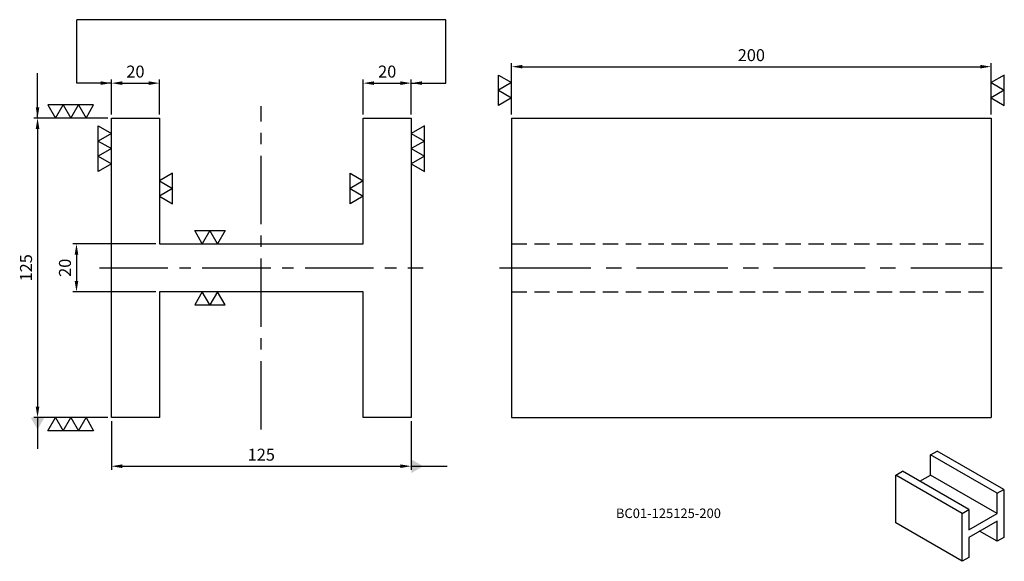
# Model space of a CAD drawing. Units: millimetres. Extents: x 7513 to 7923, y -5806 to -5580.
import ezdxf

# ---------------------------------------------------------------- set-up
doc = ezdxf.new("R2010")
doc.units = ezdxf.units.MM
doc.header["$PDMODE"] = 35
doc.linetypes.add('CENTER2', pattern=[28.575, 19.05, -3.175, 3.175, -3.175])
doc.linetypes.add('DASHED2', pattern=[9.525, 6.35, -3.175])
for name, color, linetype in [('01', 4, 'Continuous'), ('CL', 1, 'CENTER2'), ('DASH', 8, 'DASHED2'), ('DIM', 6, 'Continuous'), ('TXT', 3, 'Continuous'), ('W', 7, 'Continuous')]:
    doc.layers.add(name, color=color, linetype=linetype)
doc.styles.add('TEXT1', font='txt.shx', dxfattribs={"bigfont": 'chineset.shx'})
doc.styles.add('TXT-1', font='txt.shx', dxfattribs={"width": 0.9, "bigfont": 'chineset.shx'})
doc.styles.add('TXT-7', font='txt.shx', dxfattribs={"width": 0.8, "bigfont": 'chineset.shx'})
doc.dimstyles.new('HISO-25', dxfattribs={"dimscale": 2.5, "dimtxt": 2, "dimasz": 1.8, "dimexe": 0.6, "dimexo": 0.6, "dimgap": 0.66666, "dimtad": 0, "dimtoh": 1, "dimdec": 3, "dimdsep": 46, "dimtxsty": 'TXT-7', "dimcen": -2.5, "dimclrd": 256, "dimclre": 256, "dimclrt": 3, "dimadec": 0, "dimazin": 0, "dimtfac": 0.8, "dimtdec": 3, "dimtmove": 0, "dimatfit": 3, "dimfxl": 0, "dimlwd": -1, "dimarcsym": 0})
doc.dimstyles.new('ISO-25', dxfattribs={"dimscale": 2.5, "dimtxt": 2, "dimasz": 1.8, "dimexe": 0.6, "dimexo": 0.6, "dimgap": 0.66666, "dimtad": 1, "dimdec": 3, "dimdsep": 46, "dimtxsty": 'TXT-1', "dimcen": -2.5, "dimclrd": 256, "dimclre": 256, "dimclrt": 3, "dimadec": 0, "dimazin": 0, "dimtfac": 0.8, "dimtdec": 3, "dimtmove": 0, "dimatfit": 3, "dimfxl": 0, "dimlwd": -1, "dimarcsym": 0})

# ---------------------------------------------------------------- blocks, each defined once
blk = doc.blocks.new('*D2')
at = {"layer": 'Defpoints', "color": 0}
for p in [(3193.65, 1031.94), (3173.65, 1017.36), (3193.65, 1017.36)]:
    blk.add_point(p, dxfattribs=at)
at = {"layer": 'DIM', "lineweight": -2}
for p, q in [((3173.65, 1018.86), (3173.65, 1033.44)), ((3193.65, 1018.86), (3193.65, 1033.44))]:
    blk.add_line(p, q, dxfattribs=at)
at = {"layer": 'DIM'}
blk.add_line((3178.15, 1031.94), (3189.15, 1031.94), dxfattribs=at)
for points in [[(3178.15, 1032.69), (3178.15, 1031.19), (3173.65, 1031.94)], [(3189.15, 1032.69), (3189.15, 1031.19), (3193.65, 1031.94)]]:
    blk.add_solid(points, dxfattribs=at)
at = {"layer": 'DIM', "color": 3, "insert": (3183.65, 1036.11), "char_height": 5, "attachment_point": 5, "style": 'TXT-1'}
blk.add_mtext('20', dxfattribs=at)
blk = doc.blocks.new('*D3')
at = {"layer": 'Defpoints', "color": 0}
for p in [(3298.65, 1031.94), (3278.65, 1017.36), (3298.65, 1017.36)]:
    blk.add_point(p, dxfattribs=at)
at = {"layer": 'DIM', "lineweight": -2}
for p, q in [((3278.65, 1018.86), (3278.65, 1033.44)), ((3298.65, 1018.86), (3298.65, 1033.44))]:
    blk.add_line(p, q, dxfattribs=at)
at = {"layer": 'DIM'}
blk.add_line((3283.15, 1031.94), (3294.15, 1031.94), dxfattribs=at)
for points in [[(3283.15, 1032.69), (3283.15, 1031.19), (3278.65, 1031.94)], [(3294.15, 1032.69), (3294.15, 1031.19), (3298.65, 1031.94)]]:
    blk.add_solid(points, dxfattribs=at)
at = {"layer": 'DIM', "color": 3, "insert": (3288.65, 1036.11), "char_height": 5, "attachment_point": 5, "style": 'TXT-1'}
blk.add_mtext('20', dxfattribs=at)
blk = doc.blocks.new('*D1')
at = {"layer": 'Defpoints', "color": 0}
for p in [(3173.65, 892.36), (3298.65, 892.36), (3298.65, 872.03)]:
    blk.add_point(p, dxfattribs=at)
at = {"layer": 'DIM', "lineweight": -2}
for p, q in [((3173.65, 890.86), (3173.65, 870.53)), ((3298.65, 890.86), (3298.65, 870.53))]:
    blk.add_line(p, q, dxfattribs=at)
at = {"layer": 'DIM'}
blk.add_line((3178.15, 872.03), (3294.15, 872.03), dxfattribs=at)
for points in [[(3178.15, 872.78), (3178.15, 871.28), (3173.65, 872.03)], [(3294.15, 872.78), (3294.15, 871.28), (3298.65, 872.03)]]:
    blk.add_solid(points, dxfattribs=at)
at = {"layer": 'DIM', "color": 3, "insert": (3236.15, 876.2), "char_height": 5, "attachment_point": 5, "style": 'TXT-1'}
blk.add_mtext('125', dxfattribs=at)
blk = doc.blocks.new('*D4')
at = {"layer": 'Defpoints', "color": 0}
for p in [(3173.65, 1017.36), (3142.82, 892.36), (3173.65, 892.36)]:
    blk.add_point(p, dxfattribs=at)
at = {"layer": 'DIM', "lineweight": -2}
for p, q in [((3172.15, 1017.36), (3141.32, 1017.36)), ((3172.15, 892.36), (3141.32, 892.36))]:
    blk.add_line(p, q, dxfattribs=at)
at = {"layer": 'DIM'}
blk.add_line((3142.82, 1012.86), (3142.82, 896.86), dxfattribs=at)
for points in [[(3142.07, 1012.86), (3143.57, 1012.86), (3142.82, 1017.36)], [(3142.07, 896.86), (3143.57, 896.86), (3142.82, 892.36)]]:
    blk.add_solid(points, dxfattribs=at)
at = {"layer": 'DIM', "color": 3, "insert": (3138.66, 954.86), "char_height": 5, "attachment_point": 5, "rotation": 90, "style": 'TXT-1'}
blk.add_mtext('125', dxfattribs=at)
blk = doc.blocks.new('*D5')
at = {"layer": 'Defpoints', "color": 0}
for p in [(3193.65, 964.86), (3159.06, 944.86), (3193.65, 944.86)]:
    blk.add_point(p, dxfattribs=at)
at = {"layer": 'DIM', "lineweight": -2}
for p, q in [((3192.15, 964.86), (3157.56, 964.86)), ((3192.15, 944.86), (3157.56, 944.86))]:
    blk.add_line(p, q, dxfattribs=at)
at = {"layer": 'DIM'}
blk.add_line((3159.06, 960.36), (3159.06, 949.36), dxfattribs=at)
for points in [[(3158.31, 960.36), (3159.81, 960.36), (3159.06, 964.86)], [(3158.31, 949.36), (3159.81, 949.36), (3159.06, 944.86)]]:
    blk.add_solid(points, dxfattribs=at)
at = {"layer": 'DIM', "color": 3, "insert": (3154.9, 954.86), "char_height": 5, "attachment_point": 5, "rotation": 90, "style": 'TXT-1'}
blk.add_mtext('20', dxfattribs=at)
blk = doc.blocks.new('*D6')
at = {"layer": 'Defpoints', "color": 0}
for p in [(3540.53, 1038.81), (3340.53, 1017.36), (3540.53, 1017.36)]:
    blk.add_point(p, dxfattribs=at)
at = {"layer": 'DIM', "lineweight": -2}
for p, q in [((3340.53, 1018.86), (3340.53, 1040.31)), ((3540.53, 1018.86), (3540.53, 1040.31))]:
    blk.add_line(p, q, dxfattribs=at)
at = {"layer": 'DIM'}
blk.add_line((3345.03, 1038.81), (3536.03, 1038.81), dxfattribs=at)
for points in [[(3345.03, 1039.56), (3345.03, 1038.06), (3340.53, 1038.81)], [(3536.03, 1039.56), (3536.03, 1038.06), (3540.53, 1038.81)]]:
    blk.add_solid(points, dxfattribs=at)
at = {"layer": 'DIM', "color": 3, "insert": (3440.53, 1042.97), "char_height": 5, "attachment_point": 5, "style": 'TXT-1'}
blk.add_mtext('200', dxfattribs=at)
blk = doc.blocks.new('3-上橫')
at = {"layer": '01'}
for p, q in [((-2.89, 5), (0, 0)), ((2.89, 5), (-2.89, 5)), ((0, 0), (2.89, 5)), ((2.89, 5), (5.77, 0)), ((8.66, 5), (2.89, 5)), ((5.77, 0), (8.66, 5)), ((8.66, 5), (11.55, 0)), ((14.43, 5), (8.66, 5)), ((11.55, 0), (14.43, 5))]:
    blk.add_line(p, q, dxfattribs=at)
blk = doc.blocks.new('2-右直')
at = {"layer": '01'}
for p, q in [((5, 2.89), (0, 0)), ((0, 0), (5, -2.89)), ((5, -2.89), (5, 2.89)), ((5, -2.89), (0, -5.77)), ((5, -8.66), (5, -2.89)), ((0, -5.77), (5, -8.66))]:
    blk.add_line(p, q, dxfattribs=at)

msp = doc.modelspace()

# ---------------------------------------------------------------- linework, layer by layer
at = {"layer": 'CL', "ltscale": 1.5}
for p, q in [((7613.594179, -5751.284253), (7613.594179, -5616.284253)), ((7546.094179, -5683.784253), (7681.094179, -5683.784253))]:
    msp.add_line(p, q, dxfattribs=at)
at = {"layer": 'CL', "ltscale": 2}
msp.add_line((7712.976679, -5683.784253), (7922.976679, -5683.784253), dxfattribs=at)
at = {"layer": 'DASH'}
for p, q in [((7717.976679, -5673.784253), (7917.976679, -5673.784253)), ((7717.976679, -5693.784253), (7917.976679, -5693.784253))]:
    msp.add_line(p, q, dxfattribs=at)
at = {"layer": 'DIM'}
msp.add_line((7690.494179, -5580.216599), (7536.694179, -5580.216599), dxfattribs=at)
at = {"layer": 'W'}
for p, q in [((7551.094179, -5621.284253), (7571.094179, -5621.284253)), ((7551.094179, -5746.284253), (7551.094179, -5621.284253)), ((7571.094179, -5621.284253), (7571.094179, -5673.784253)), ((7656.094179, -5673.784253), (7656.094179, -5621.284253)), ((7656.094179, -5621.284253), (7676.094179, -5621.284253)), ((7676.094179, -5621.284253), (7676.094179, -5746.284253)), ((7717.976679, -5621.284253), (7717.976679, -5746.284253)), ((7717.976679, -5621.284253), (7917.976679, -5621.284253)), ((7917.976679, -5621.284253), (7917.976679, -5746.284253)), ((7571.094179, -5673.784253), (7656.094179, -5673.784253)), ((7656.094179, -5693.784253), (7571.094179, -5693.784253)), ((7571.094179, -5693.784253), (7571.094179, -5746.284253)), ((7656.094179, -5746.284253), (7656.094179, -5693.784253)), ((7571.094179, -5746.284253), (7551.094179, -5746.284253)), ((7676.094179, -5746.284253), (7656.094179, -5746.284253)), ((7717.976679, -5746.284253), (7917.976679, -5746.284253)), ((7892.754167, -5761.904516), (7895.526025, -5760.304182)), ((7923.244611, -5776.307515), (7895.526025, -5760.304182)), ((7920.472752, -5777.907849), (7892.754167, -5761.904516)), ((7892.754167, -5770.306266), (7892.754167, -5761.904516)), ((7878.201909, -5770.306266), (7880.973768, -5768.705932)), ((7908.692353, -5784.709265), (7880.973768, -5768.705932)), ((7905.920495, -5786.309598), (7878.201909, -5770.306266)), ((7878.201909, -5790.310432), (7878.201909, -5770.306266)), ((7888.249896, -5772.906807), (7892.754167, -5770.306266)), ((7920.472752, -5786.309598), (7892.754167, -5770.306266)), ((7920.472752, -5777.907849), (7923.244611, -5776.307515)), ((7920.472752, -5786.309598), (7920.472752, -5777.907849)), ((7923.244611, -5776.307515), (7923.244611, -5796.311682)), ((7905.920495, -5786.309598), (7908.692353, -5784.709265)), ((7908.692353, -5784.709265), (7908.692353, -5793.111015)), ((7905.920495, -5806.313765), (7905.920495, -5786.309598)), ((7908.692353, -5793.111015), (7920.472752, -5786.309598)), ((7920.472752, -5789.510265), (7908.692353, -5796.311682)), ((7920.472752, -5797.912015), (7920.472752, -5789.510265)), ((7905.920495, -5806.313765), (7878.201909, -5790.310432)), ((7920.472752, -5797.912015), (7913.196624, -5793.71114)), ((7908.692353, -5796.311682), (7908.692353, -5804.713431)), ((7923.244611, -5796.311682), (7920.472752, -5797.912015)), ((7908.692353, -5804.713431), (7905.920495, -5806.313765))]:
    msp.add_line(p, q, dxfattribs=at)

# ---------------------------------------------------------------- block references
at = {"yscale": 1.100000000000364, "zscale": 1.1}
for name, p, xscale in [('2-右直', (7717.976679, -5606.490319), -1.100000000000364), ('2-右直', (7917.976679, -5606.490319), 1.100000000000364), ('3-上橫', (7527.773529, -5621.284253), 1.100000000000364), ('2-右直', (7571.094179, -5647.534253), 1.100000000000364), ('2-右直', (7656.094179, -5647.534253), -1.100000000000364)]:
    msp.add_blockref(name, p, dxfattribs=dict(at, xscale=xscale))
for name, p, xscale, rotation in [('3-上橫', (7551.094179, -5627.704972), -1.100000000000364, 90), ('3-上橫', (7676.094179, -5627.704972), 1.100000000000364, 270), ('2-右直', (7595.337752, -5673.784253), -1.100000000000364, 270), ('2-右直', (7595.337752, -5693.784253), 1.100000000000364, 270), ('3-上橫', (7527.773529, -5746.284253), -1.100000000000364, 180)]:
    msp.add_blockref(name, p, dxfattribs=dict(at, xscale=xscale, rotation=rotation))

# ---------------------------------------------------------------- texts
at = {"layer": 'TXT', "insert": (7783.392169, -5786.777766), "char_height": 3.96699834, "width": 90.37104408, "attachment_point": 5, "style": 'TEXT1'}
msp.add_mtext('BC01-125125-200', dxfattribs=at)

# ---------------------------------------------------------------- dimensions: what is measured, and where the dimension line sits
at = {"layer": 'DIM'}
for base, p1, p2, picture, middle in [((7917.976679, -5599.837041), (7717.976679, -5621.284253), (7917.976679, -5621.284253), '*D6', (7817.976679, -5595.670391)), ((7676.094179, -5766.609504), (7551.094179, -5746.284253), (7676.094179, -5746.284253), '*D1', (7613.594179, -5762.442854))]:
    dim = msp.add_linear_dim(base=base, p1=p1, p2=p2, dimstyle='ISO-25', dxfattribs=at)
    dim.commit()
    dim.dimension.update_dxf_attribs({"geometry": picture, "text_midpoint": middle, "insert": (4377.44313, -6638.644069)})
for base, p1, p2, picture, middle in [((7571.094179, -5606.700713), (7551.094179, -5621.284253), (7571.094179, -5621.284253), '*D2', (7561.094179, -5606.700713)), ((7676.094179, -5606.700713), (7656.094179, -5621.284253), (7676.094179, -5621.284253), '*D3', (7666.094179, -5606.700713))]:
    dim = msp.add_linear_dim(base=base, p1=p1, p2=p2, dimstyle='ISO-25', dxfattribs=at)
    dim.commit()
    dim.dimension.update_dxf_attribs({"geometry": picture, "text_midpoint": middle, "dimtype": 128, "insert": (4377.44313, -6638.644069)})
dim = msp.add_linear_dim(base=(7520.264873, -5746.284253), p1=(7551.094179, -5621.284253), p2=(7551.094179, -5746.284253), angle=90, dimstyle='ISO-25', override={"dimdec": 5}, dxfattribs=at)
dim.commit()
dim.dimension.update_dxf_attribs({"geometry": '*D4', "text_midpoint": (7516.098223, -5683.784253), "insert": (4377.44313, -6638.644069)})
dim = msp.add_linear_dim(base=(7536.505968, -5693.784253), p1=(7571.094179, -5673.784253), p2=(7571.094179, -5693.784253), angle=90, dimstyle='ISO-25', dxfattribs=at)
dim.commit()
dim.dimension.update_dxf_attribs({"geometry": '*D5', "text_midpoint": (7536.505968, -5683.784253), "dimtype": 128, "insert": (4377.44313, -6638.644069)})

# ---------------------------------------------------------------- leaders
for points in [[(7551.094179, -5606.700713), (7536.694179, -5606.700713), (7536.694179, -5580.216599)], [(7676.094179, -5606.700713), (7690.494179, -5606.700713), (7690.494179, -5580.216599)], [(7520.264873, -5621.284253), (7520.264873, -5602.492011)]]:
    msp.add_leader(points, dimstyle='HISO-25', dxfattribs=at)
for points in [[(7520.264873, -5746.284253), (7520.264873, -5759.406344)], [(7676.110984, -5766.609256), (7691.052285, -5766.609256)]]:
    msp.add_leader(points, dimstyle='HISO-25', override={"dimasz": 2, "dimldrblk": 'DatumFilled'}, dxfattribs=at)

doc.saveas('drawing.dxf')
